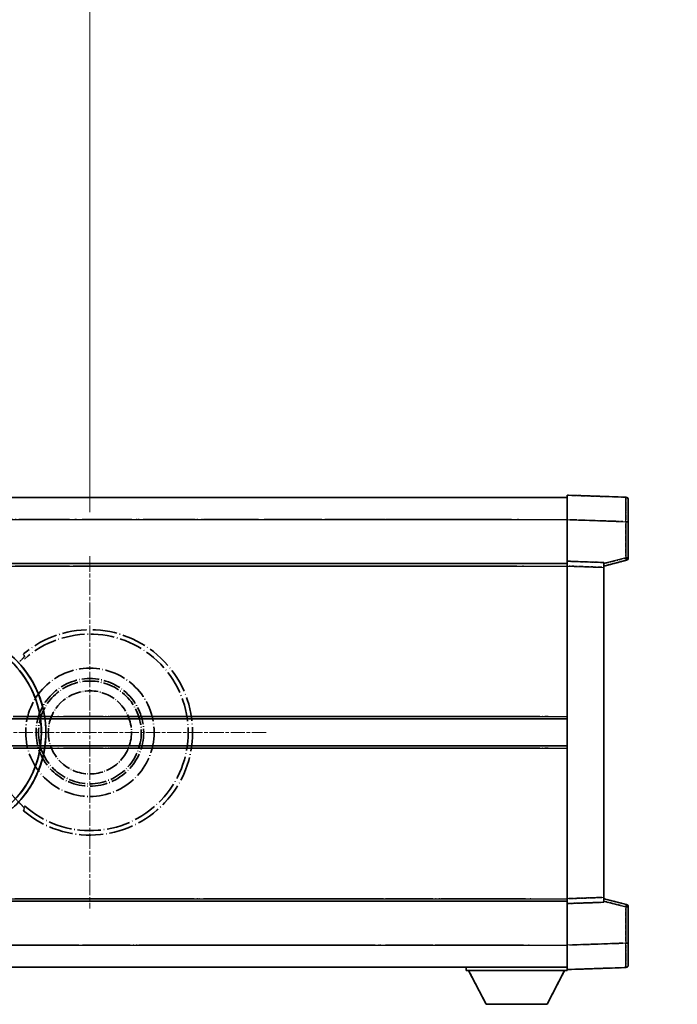
# Model space of a CAD drawing. Units: millimetres. Extents: x -6 to 12771, y 1 to 1828.
# Drawn here: x 445 to 580, y 364 to 565 of the extents above; entities that cross this region are included whole.
import ezdxf

# ---------------------------------------------------------------- set-up
doc = ezdxf.new("R2010")
doc.units = ezdxf.units.MM
doc.linetypes.add('CHAIN', pattern=[0.3543, 0.2362, -0.0295, 0.0591, -0.0295])
doc.linetypes.add('LONG_DASH_DOTTED', pattern=[0.61, 0.48, -0.06, 0.01, -0.06])
for name, color, linetype, lineweight in [('Center Mark (ISO)', 131, 'Continuous', 18), ('Dimension (ISO)', 7, 'Continuous', 18), ('Overlay (ISO)', 7, 'LONG_DASH_DOTTED', 35), ('Visible (ISO)', 7, 'Continuous', 35), ('Visible Narrow (ISO)', 7, 'Continuous', 25)]:
    doc.layers.add(name, color=color, linetype=linetype, lineweight=lineweight)
doc.styles.add('Note Text (TK)', font='MS PGothic.ttf')
doc.dimstyles.new('Default - Method 1b (TK)', dxfattribs={"dimscale": 6, "dimtxt": 2.5, "dimasz": 2.5, "dimexe": 1, "dimexo": 1.5, "dimgap": 1, "dimtad": 1, "dimtoh": 1, "dimrnd": 1e-08, "dimdsep": 46, "dimtxsty": 'Note Text (TK)', "dimcen": 0.09, "dimdle": 5, "dimclrd": 100, "dimclre": 100, "dimclrt": 7, "dimadec": 1, "dimazin": 1, "dimtfac": 1, "dimtmove": 0, "dimatfit": 3, "dimfxl": 1, "dimtolj": 1, "dimlwd": -1, "dimlwe": -1, "dimarcsym": 0})

# ---------------------------------------------------------------- blocks, each defined once
blk = doc.blocks.new('*D41')
at = {"layer": 'Defpoints', "color": 0}
for p in [(459.63, 579.37), (330.63, 455.37), (459.63, 455.37)]:
    blk.add_point(p, dxfattribs=at)
at = {"layer": 'Dimension (ISO)', "color": 100}
for p, q in [((330.63, 464.37), (330.63, 585.37)), ((459.63, 464.37), (459.63, 585.37)), ((345.63, 579.37), (444.63, 579.37))]:
    blk.add_line(p, q, dxfattribs=at)
for points in [[(345.63, 581.87), (345.63, 576.87), (330.63, 579.37)], [(444.63, 581.87), (444.63, 576.87), (459.63, 579.37)]]:
    blk.add_solid(points, dxfattribs=at)
at = {"layer": 'Dimension (ISO)', "color": 7, "insert": (93.21, 608.61), "char_height": 15, "attachment_point": 4, "style": 'Note Text (TK)'}
blk.add_mtext('\\A1; \\fＭＳ Ｐゴシック|b0|i0;\\H15.0000;* ステップハンドルは任意の位置に固定できます。\\P\\fＭＳ Ｐゴシック|b0|i0;\\H15.0000;* Stand handle location can be freely affixed within denoted range.', dxfattribs=at)

msp = doc.modelspace()

# ---------------------------------------------------------------- linework, layer by layer
at = {"layer": 'Center Mark (ISO)', "linetype": 'CHAIN', "ltscale": 13.334389}
msp.add_line((459.6287, 455.3672), (459.6287, 383.3672), dxfattribs=at)
at = {"layer": 'Center Mark (ISO)', "linetype": 'CHAIN', "ltscale": 12.223182}
msp.add_line((495.6287, 419.3672), (429.6287, 419.3672), dxfattribs=at)
at = {"layer": 'Overlay (ISO)', "ltscale": 16.905737}
for p, q in [((309.6287, 467.3672), (557.1287, 467.3672)), ((309.6287, 467.3672), (557.1287, 467.3672)), ((309.6287, 467.3672), (557.1287, 467.3672)), ((309.6287, 467.3672), (557.1287, 467.3672)), ((309.6287, 453.8672), (557.1287, 453.8672)), ((309.6287, 453.8672), (557.1287, 453.8672)), ((309.6287, 453.8672), (557.1287, 453.8672)), ((309.6287, 453.8672), (557.1287, 453.8672)), ((309.6287, 384.8672), (557.1287, 384.8672)), ((309.6287, 384.8672), (557.1287, 384.8672)), ((309.6287, 384.8672), (557.1287, 384.8672)), ((309.6287, 384.8672), (557.1287, 384.8672)), ((309.6287, 371.3672), (557.1287, 371.3672)), ((309.6287, 371.3672), (557.1287, 371.3672)), ((309.6287, 371.3672), (557.1287, 371.3672)), ((309.6287, 371.3672), (557.1287, 371.3672))]:
    msp.add_line(p, q, dxfattribs=at)
at = {"layer": 'Overlay (ISO)', "ltscale": 16.428362}
msp.add_line((376.7453, 467.3672), (557.1287, 467.3672), dxfattribs=at)
at = {"layer": 'Overlay (ISO)', "ltscale": 0.844273}
for p, q in [((557.1287, 462.8703), (557.1287, 467.8672)), ((557.1287, 462.8703), (557.1287, 467.8672)), ((557.1287, 462.8703), (557.1287, 467.8672)), ((557.1287, 462.8703), (557.1287, 467.8672)), ((557.1287, 462.8703), (557.1287, 467.8672)), ((557.1287, 370.8672), (557.1287, 375.8642)), ((557.1287, 370.8672), (557.1287, 375.8642)), ((557.1287, 370.8672), (557.1287, 375.8642)), ((557.1287, 370.8672), (557.1287, 375.8642)), ((557.1287, 370.8672), (557.1287, 375.8642))]:
    msp.add_line(p, q, dxfattribs=at)
at = {"layer": 'Overlay (ISO)', "ltscale": 1.294175}
for p, q in [((569.1462, 467.4476), (557.1287, 467.8672)), ((569.1462, 467.4476), (557.1287, 467.8672)), ((569.1462, 467.4476), (557.1287, 467.8672)), ((569.1462, 467.4476), (557.1287, 467.8672)), ((569.1462, 467.4476), (557.1287, 467.8672)), ((557.1287, 370.8672), (569.1462, 371.2869)), ((557.1287, 370.8672), (569.1462, 371.2869)), ((557.1287, 370.8672), (569.1462, 371.2869)), ((557.1287, 370.8672), (569.1462, 371.2869)), ((557.1287, 370.8672), (569.1462, 371.2869))]:
    msp.add_line(p, q, dxfattribs=at)
at = {"layer": 'Overlay (ISO)', "ltscale": 0.759836}
for p, q in [((569.6287, 466.9479), (569.6287, 462.4506)), ((569.6287, 466.9479), (569.6287, 462.4506)), ((569.6287, 466.9479), (569.6287, 462.4506)), ((569.6287, 466.9479), (569.6287, 462.4506)), ((569.6287, 466.9479), (569.6287, 462.4506)), ((569.6287, 376.2838), (569.6287, 371.7866)), ((569.6287, 376.2838), (569.6287, 371.7866)), ((569.6287, 376.2838), (569.6287, 371.7866)), ((569.6287, 376.2838), (569.6287, 371.7866)), ((569.6287, 376.2838), (569.6287, 371.7866))]:
    msp.add_line(p, q, dxfattribs=at)
at = {"layer": 'Overlay (ISO)', "ltscale": 20.286884}
for p, q in [((322.0037, 462.8672), (544.7537, 462.8672)), ((322.0037, 462.8672), (544.7537, 462.8672)), ((322.0037, 462.8672), (544.7537, 462.8672)), ((322.0037, 462.8672), (544.7537, 462.8672)), ((322.0037, 453.3672), (544.7537, 453.3672)), ((322.0037, 453.3672), (544.7537, 453.3672)), ((322.0037, 453.3672), (544.7537, 453.3672)), ((322.0037, 453.3672), (544.7537, 453.3672)), ((322.0037, 385.3672), (544.7537, 385.3672)), ((322.0037, 385.3672), (544.7537, 385.3672)), ((322.0037, 385.3672), (544.7537, 385.3672)), ((322.0037, 385.3672), (544.7537, 385.3672)), ((322.0037, 375.8672), (544.7537, 375.8672)), ((322.0037, 375.8672), (544.7537, 375.8672)), ((322.0037, 375.8672), (544.7537, 375.8672)), ((322.0037, 375.8672), (544.7537, 375.8672))]:
    msp.add_line(p, q, dxfattribs=at)
at = {"layer": 'Overlay (ISO)', "ltscale": 21.183371}
msp.add_line((393.4519, 462.8672), (548.5141, 462.8672), dxfattribs=at)
at = {"layer": 'Overlay (ISO)', "ltscale": 0.91456}
for p, q in [((557.1287, 454.3672), (557.1287, 462.8703)), ((557.1287, 454.3672), (557.1287, 462.8703)), ((557.1287, 454.3672), (557.1287, 462.8703)), ((557.1287, 454.3672), (557.1287, 462.8703)), ((557.1287, 454.3672), (557.1287, 462.8703)), ((557.1287, 375.8642), (557.1287, 384.3672)), ((557.1287, 375.8642), (557.1287, 384.3672)), ((557.1287, 375.8642), (557.1287, 384.3672)), ((557.1287, 375.8642), (557.1287, 384.3672)), ((557.1287, 375.8642), (557.1287, 384.3672))]:
    msp.add_line(p, q, dxfattribs=at)
at = {"layer": 'Overlay (ISO)', "ltscale": 1.164747}
for p, q in [((557.7296, 462.8493), (568.5453, 462.4716)), ((557.7296, 462.8493), (568.5453, 462.4716)), ((557.7296, 462.8493), (568.5453, 462.4716)), ((557.7296, 462.8493), (568.5453, 462.4716)), ((557.7296, 462.8493), (568.5453, 462.4716)), ((568.5453, 376.2628), (557.7296, 375.8851)), ((568.5453, 376.2628), (557.7296, 375.8851)), ((568.5453, 376.2628), (557.7296, 375.8851)), ((568.5453, 376.2628), (557.7296, 375.8851)), ((568.5453, 376.2628), (557.7296, 375.8851))]:
    msp.add_line(p, q, dxfattribs=at)
at = {"layer": 'Overlay (ISO)', "ltscale": 0.717695}
for p, q in [((569.1462, 462.0799), (569.1462, 455.407)), ((569.1462, 462.0799), (569.1462, 455.407)), ((569.1462, 462.0799), (569.1462, 455.407)), ((569.1462, 462.0799), (569.1462, 455.407)), ((569.1462, 462.0799), (569.1462, 455.407)), ((569.1462, 383.3275), (569.1462, 376.6545)), ((569.1462, 383.3275), (569.1462, 376.6545)), ((569.1462, 383.3275), (569.1462, 376.6545)), ((569.1462, 383.3275), (569.1462, 376.6545)), ((569.1462, 383.3275), (569.1462, 376.6545))]:
    msp.add_line(p, q, dxfattribs=at)
at = {"layer": 'Overlay (ISO)', "ltscale": 0.074246}
for p, q in [((569.1844, 462.4506), (569.6272, 462.4506)), ((569.1844, 462.4506), (569.6272, 462.4506)), ((569.1844, 462.4506), (569.6272, 462.4506)), ((569.1844, 462.4506), (569.6272, 462.4506)), ((569.1844, 462.4506), (569.6272, 462.4506)), ((569.6272, 455.0363), (569.1844, 455.0363)), ((569.6272, 455.0363), (569.1844, 455.0363)), ((569.6272, 455.0363), (569.1844, 455.0363)), ((569.6272, 455.0363), (569.1844, 455.0363)), ((569.6272, 455.0363), (569.1844, 455.0363)), ((569.1844, 383.6982), (569.6272, 383.6982)), ((569.1844, 383.6982), (569.6272, 383.6982)), ((569.1844, 383.6982), (569.6272, 383.6982)), ((569.1844, 383.6982), (569.6272, 383.6982)), ((569.1844, 383.6982), (569.6272, 383.6982)), ((569.1844, 376.2838), (569.6272, 376.2838)), ((569.1844, 376.2838), (569.6272, 376.2838)), ((569.1844, 376.2838), (569.6272, 376.2838)), ((569.1844, 376.2838), (569.6272, 376.2838)), ((569.1844, 376.2838), (569.6272, 376.2838))]:
    msp.add_line(p, q, dxfattribs=at)
at = {"layer": 'Overlay (ISO)', "ltscale": 0.79745}
for p, q in [((569.6287, 455.0363), (569.6287, 462.4506)), ((569.6287, 455.0363), (569.6287, 462.4506)), ((569.6287, 455.0363), (569.6287, 462.4506)), ((569.6287, 455.0363), (569.6287, 462.4506)), ((569.6287, 455.0363), (569.6287, 462.4506)), ((569.6287, 376.2838), (569.6287, 383.6982)), ((569.6287, 376.2838), (569.6287, 383.6982)), ((569.6287, 376.2838), (569.6287, 383.6982)), ((569.6287, 376.2838), (569.6287, 383.6982)), ((569.6287, 376.2838), (569.6287, 383.6982))]:
    msp.add_line(p, q, dxfattribs=at)
at = {"layer": 'Overlay (ISO)', "ltscale": 21.326151}
msp.add_line((401.0213, 453.8672), (557.1287, 453.8672), dxfattribs=at)
at = {"layer": 'Overlay (ISO)', "ltscale": 19.082989}
msp.add_line((409.6808, 453.3672), (549.3683, 453.3672), dxfattribs=at)
at = {"layer": 'Overlay (ISO)', "ltscale": 0.168775}
for p, q in [((557.1287, 453.3678), (557.1287, 454.3672)), ((557.1287, 453.3678), (557.1287, 454.3672)), ((557.1287, 453.3678), (557.1287, 454.3672)), ((557.1287, 453.3678), (557.1287, 454.3672)), ((557.1287, 453.3678), (557.1287, 454.3672)), ((564.6287, 454.1053), (564.6287, 453.1059)), ((564.6287, 454.1053), (564.6287, 453.1059)), ((564.6287, 454.1053), (564.6287, 453.1059)), ((564.6287, 454.1053), (564.6287, 453.1059)), ((564.6287, 454.1053), (564.6287, 453.1059)), ((557.1287, 384.3672), (557.1287, 385.3666)), ((557.1287, 384.3672), (557.1287, 385.3666)), ((557.1287, 384.3672), (557.1287, 385.3666)), ((557.1287, 384.3672), (557.1287, 385.3666)), ((557.1287, 384.3672), (557.1287, 385.3666)), ((564.6287, 385.6285), (564.6287, 384.6291)), ((564.6287, 385.6285), (564.6287, 384.6291)), ((564.6287, 385.6285), (564.6287, 384.6291)), ((564.6287, 385.6285), (564.6287, 384.6291)), ((564.6287, 385.6285), (564.6287, 384.6291))]:
    msp.add_line(p, q, dxfattribs=at)
at = {"layer": 'Overlay (ISO)', "ltscale": 0.807647}
for p, q in [((564.6287, 454.1053), (557.1287, 454.3672)), ((564.6287, 454.1053), (557.1287, 454.3672)), ((564.6287, 454.1053), (557.1287, 454.3672)), ((564.6287, 454.1053), (557.1287, 454.3672)), ((564.6287, 454.1053), (557.1287, 454.3672)), ((557.1287, 384.3672), (564.6287, 384.6291)), ((557.1287, 384.3672), (564.6287, 384.6291)), ((557.1287, 384.3672), (564.6287, 384.6291)), ((557.1287, 384.3672), (564.6287, 384.6291)), ((557.1287, 384.3672), (564.6287, 384.6291))]:
    msp.add_line(p, q, dxfattribs=at)
at = {"layer": 'Overlay (ISO)', "ltscale": 7.314691}
msp.add_line((557.1287, 385.3666), (557.1287, 453.3678), dxfattribs=at)
msp.add_line((557.1287, 385.3666), (557.1287, 453.3678), dxfattribs=at)
msp.add_line((557.1287, 385.3666), (557.1287, 453.3678), dxfattribs=at)
msp.add_line((557.1287, 385.3666), (557.1287, 453.3678), dxfattribs=at)
msp.add_line((557.1287, 385.3666), (557.1287, 453.3678), dxfattribs=at)
at = {"layer": 'Overlay (ISO)', "ltscale": 0.726872}
for p, q in [((557.5037, 453.3547), (564.2537, 453.119)), ((557.5037, 453.3547), (564.2537, 453.119)), ((557.5037, 453.3547), (564.2537, 453.119)), ((557.5037, 453.3547), (564.2537, 453.119)), ((557.5037, 453.3547), (564.2537, 453.119)), ((564.2537, 385.6154), (557.5037, 385.3797)), ((564.2537, 385.6154), (557.5037, 385.3797)), ((564.2537, 385.6154), (557.5037, 385.3797)), ((564.2537, 385.6154), (557.5037, 385.3797)), ((564.2537, 385.6154), (557.5037, 385.3797))]:
    msp.add_line(p, q, dxfattribs=at)
at = {"layer": 'Overlay (ISO)', "ltscale": 0.513665}
for p, q in [((564.6287, 453.3672), (569.2528, 454.5519)), ((564.6287, 453.3672), (569.2528, 454.5519)), ((564.6287, 453.3672), (569.2528, 454.5519)), ((564.6287, 453.3672), (569.2528, 454.5519)), ((564.6287, 453.3672), (569.2528, 454.5519)), ((569.2528, 384.1825), (564.6287, 385.3672)), ((569.2528, 384.1825), (564.6287, 385.3672)), ((569.2528, 384.1825), (564.6287, 385.3672)), ((569.2528, 384.1825), (564.6287, 385.3672)), ((569.2528, 384.1825), (564.6287, 385.3672))]:
    msp.add_line(p, q, dxfattribs=at)
at = {"layer": 'Overlay (ISO)', "ltscale": 7.258345}
msp.add_line((564.6287, 385.6285), (564.6287, 453.1059), dxfattribs=at)
msp.add_line((564.6287, 385.6285), (564.6287, 453.1059), dxfattribs=at)
msp.add_line((564.6287, 385.6285), (564.6287, 453.1059), dxfattribs=at)
msp.add_line((564.6287, 385.6285), (564.6287, 453.1059), dxfattribs=at)
msp.add_line((564.6287, 385.6285), (564.6287, 453.1059), dxfattribs=at)
at = {"layer": 'Overlay (ISO)', "ltscale": 0.451625}
for p, q in [((568.9203, 454.9784), (564.8546, 453.9368)), ((568.9203, 454.9784), (564.8546, 453.9368)), ((568.9203, 454.9784), (564.8546, 453.9368)), ((568.9203, 454.9784), (564.8546, 453.9368)), ((568.9203, 454.9784), (564.8546, 453.9368)), ((564.8546, 384.7977), (568.9203, 383.756)), ((564.8546, 384.7977), (568.9203, 383.756)), ((564.8546, 384.7977), (568.9203, 383.756)), ((564.8546, 384.7977), (568.9203, 383.756)), ((564.8546, 384.7977), (568.9203, 383.756))]:
    msp.add_line(p, q, dxfattribs=at)
at = {"layer": 'Overlay (ISO)', "ltscale": 18.732317}
for p, q in [((351.4479, 422.1172), (557.1287, 422.1172)), ((351.4479, 416.6172), (557.1287, 416.6172))]:
    msp.add_line(p, q, dxfattribs=at)
at = {"layer": 'Overlay (ISO)', "ltscale": 16.865002}
for p, q in [((361.6633, 422.6172), (546.8411, 422.6172)), ((361.6633, 416.1172), (546.8411, 416.1172))]:
    msp.add_line(p, q, dxfattribs=at)
at = {"layer": 'Overlay (ISO)', "ltscale": 14.573885}
for p, q in [((450.4479, 422.1172), (557.1287, 422.1172)), ((450.4479, 422.1172), (557.1287, 422.1172)), ((450.4479, 422.1172), (557.1287, 422.1172)), ((450.4479, 416.6172), (557.1287, 416.6172)), ((450.4479, 416.6172), (557.1287, 416.6172)), ((450.4479, 416.6172), (557.1287, 416.6172))]:
    msp.add_line(p, q, dxfattribs=at)
at = {"layer": 'Overlay (ISO)', "ltscale": 13.12537}
for p, q in [((455.7133, 422.6172), (551.7911, 422.6172)), ((455.7133, 422.6172), (551.7911, 422.6172)), ((455.7133, 422.6172), (551.7911, 422.6172)), ((455.7133, 416.1172), (551.7911, 416.1172)), ((455.7133, 416.1172), (551.7911, 416.1172)), ((455.7133, 416.1172), (551.7911, 416.1172))]:
    msp.add_line(p, q, dxfattribs=at)
at = {"layer": 'Overlay (ISO)', "ltscale": 8.248344}
for p, q in [((480.4479, 422.1172), (557.1287, 422.1172)), ((480.4479, 416.6172), (557.1287, 416.6172))]:
    msp.add_line(p, q, dxfattribs=at)
at = {"layer": 'Overlay (ISO)', "ltscale": 7.430487}
for p, q in [((484.2133, 422.6172), (553.2911, 422.6172)), ((484.2133, 416.1172), (553.2911, 416.1172))]:
    msp.add_line(p, q, dxfattribs=at)
at = {"layer": 'Overlay (ISO)', "ltscale": 17.653763}
msp.add_line((427.9032, 384.8672), (557.1287, 384.8672), dxfattribs=at)
at = {"layer": 'Overlay (ISO)', "ltscale": 15.851563}
msp.add_line((434.649, 385.3672), (550.6824, 385.3672), dxfattribs=at)
at = {"layer": 'Overlay (ISO)', "ltscale": 16.551208}
msp.add_line((429.243, 375.8672), (550.3979, 375.8672), dxfattribs=at)
at = {"layer": 'Overlay (ISO)', "ltscale": 18.758465}
msp.add_line((419.8167, 371.3672), (557.1287, 371.3672), dxfattribs=at)
at = {"layer": 'Overlay (ISO)', "ltscale": 0.075198}
msp.add_line((536.5287, 371.3672), (536.5287, 370.6672), dxfattribs=at)
msp.add_line((536.5287, 371.3672), (536.5287, 370.6672), dxfattribs=at)
msp.add_line((536.5287, 371.3672), (536.5287, 370.6672), dxfattribs=at)
msp.add_line((536.5287, 371.3672), (536.5287, 370.6672), dxfattribs=at)
msp.add_line((536.5287, 371.3672), (536.5287, 370.6672), dxfattribs=at)
at = {"layer": 'Overlay (ISO)', "ltscale": 2.215811}
msp.add_line((536.5287, 370.6672), (557.1287, 370.6672), dxfattribs=at)
msp.add_line((536.5287, 370.6672), (557.1287, 370.6672), dxfattribs=at)
msp.add_line((536.5287, 370.6672), (557.1287, 370.6672), dxfattribs=at)
msp.add_line((536.5287, 370.6672), (557.1287, 370.6672), dxfattribs=at)
msp.add_line((536.5287, 370.6672), (557.1287, 370.6672), dxfattribs=at)
at = {"layer": 'Overlay (ISO)', "ltscale": 0.917801}
for p, q in [((540.5787, 363.7672), (537.0287, 370.6672)), ((540.5787, 363.7672), (537.0287, 370.6672)), ((540.5787, 363.7672), (537.0287, 370.6672)), ((540.5787, 363.7672), (537.0287, 370.6672)), ((540.5787, 363.7672), (537.0287, 370.6672)), ((553.0787, 363.7672), (556.6287, 370.6672)), ((553.0787, 363.7672), (556.6287, 370.6672)), ((553.0787, 363.7672), (556.6287, 370.6672)), ((553.0787, 363.7672), (556.6287, 370.6672)), ((553.0787, 363.7672), (556.6287, 370.6672))]:
    msp.add_line(p, q, dxfattribs=at)
at = {"layer": 'Overlay (ISO)', "ltscale": 0.021414}
msp.add_line((557.1287, 370.8672), (557.1287, 370.6672), dxfattribs=at)
msp.add_line((557.1287, 370.8672), (557.1287, 370.6672), dxfattribs=at)
msp.add_line((557.1287, 370.8672), (557.1287, 370.6672), dxfattribs=at)
msp.add_line((557.1287, 370.8672), (557.1287, 370.6672), dxfattribs=at)
msp.add_line((557.1287, 370.8672), (557.1287, 370.6672), dxfattribs=at)
at = {"layer": 'Overlay (ISO)', "ltscale": 1.344507}
msp.add_line((540.5787, 363.7672), (553.0787, 363.7672), dxfattribs=at)
msp.add_line((540.5787, 363.7672), (553.0787, 363.7672), dxfattribs=at)
msp.add_line((540.5787, 363.7672), (553.0787, 363.7672), dxfattribs=at)
msp.add_line((540.5787, 363.7672), (553.0787, 363.7672), dxfattribs=at)
msp.add_line((540.5787, 363.7672), (553.0787, 363.7672), dxfattribs=at)
at = {"layer": 'Overlay (ISO)', "ltscale": 8.867519}
msp.add_circle((459.6287, 419.3672), 13.1202, dxfattribs=at)
at = {"layer": 'Overlay (ISO)', "ltscale": 7.434503}
msp.add_circle((459.6287, 419.3672), 11, dxfattribs=at)
at = {"layer": 'Overlay (ISO)', "ltscale": 7.096566}
msp.add_circle((459.6287, 419.3672), 10.5, dxfattribs=at)
msp.add_circle((459.6287, 419.3672), 10.5, dxfattribs=at)
at = {"layer": 'Overlay (ISO)', "ltscale": 5.74482}
msp.add_circle((459.6287, 419.3672), 8.5, dxfattribs=at)
at = {"layer": 'Overlay (ISO)', "ltscale": 0.082507}
for centre, start, end in [((569.1287, 466.9479), 0, 88), ((569.1287, 466.9479), 0, 88), ((569.1287, 466.9479), 0, 88), ((569.1287, 466.9479), 0, 88), ((569.1287, 466.9479), 0, 88), ((569.1287, 371.7866), 272, 0), ((569.1287, 371.7866), 272, 0), ((569.1287, 371.7866), 272, 0), ((569.1287, 371.7866), 272, 0), ((569.1287, 371.7866), 272, 0)]:
    msp.add_arc(centre, 0.5, start, end, dxfattribs=at)
at = {"layer": 'Overlay (ISO)', "ltscale": 0.070895}
for centre, start, end in [((569.1287, 455.0363), 284.37, 0), ((569.1287, 455.0363), 284.37, 0), ((569.1287, 455.0363), 284.37, 0), ((569.1287, 455.0363), 284.37, 0), ((569.1287, 455.0363), 284.37, 0), ((569.1287, 383.6982), 0, 75.63), ((569.1287, 383.6982), 0, 75.63), ((569.1287, 383.6982), 0, 75.63), ((569.1287, 383.6982), 0, 75.63), ((569.1287, 383.6982), 0, 75.63)]:
    msp.add_arc(centre, 0.5, start, end, dxfattribs=at)
at = {"layer": 'Overlay (ISO)', "ltscale": 10.269026}
for centre, start, end in [((429.6287, 419.3672), 289.766832, 190.233168), ((429.6287, 419.3672), 199.766832, 100.233168), ((429.6287, 419.3672), 229.766832, 130.233168), ((459.6287, 419.3672), 229.766832, 130.233168)]:
    msp.add_arc(centre, 21, start, end, dxfattribs=at)
at = {"layer": 'Overlay (ISO)', "ltscale": 9.941565}
for centre, start, end in [((429.6287, 419.3672), 288.232415, 191.767585), ((429.6287, 419.3672), 198.232415, 101.767585), ((429.6287, 419.3672), 228.232415, 131.767585), ((459.6287, 419.3672), 228.232415, 131.767585)]:
    msp.add_arc(centre, 20.0936, start, end, dxfattribs=at)
at = {"layer": 'Overlay (ISO)', "ltscale": 0.368434}
msp.add_arc((459.6287, 419.3672), 20.3876, 215.66743, 225.295726, dxfattribs=at)
at = {"layer": 'Overlay (ISO)', "ltscale": 0.75978}
for centre, major_axis, start_param, end_param in [((569.1287, 462.4451), (-0.0174, -5.0024), 1.65038371, 3.06300424), ((569.1287, 462.4451), (-0.0174, -5.0024), 1.65038371, 3.06300424), ((569.1287, 462.4451), (-0.0174, -5.0024), 1.65038371, 3.06300424), ((569.1287, 462.4451), (-0.0174, -5.0024), 1.65038371, 3.06300424), ((569.1287, 462.4451), (-0.0174, -5.0024), 1.65038371, 3.06300424), ((569.1287, 376.2893), (0.0174, -5.0024), 0.07858843, 1.49120895), ((569.1287, 376.2893), (0.0174, -5.0024), 0.07858843, 1.49120895), ((569.1287, 376.2893), (0.0174, -5.0024), 0.07858843, 1.49120895), ((569.1287, 376.2893), (0.0174, -5.0024), 0.07858843, 1.49120895), ((569.1287, 376.2893), (0.0174, -5.0024), 0.07858843, 1.49120895)]:
    msp.add_ellipse(centre, major_axis=major_axis, ratio=0.00348438, start_param=start_param, end_param=end_param, dxfattribs=at)
at = {"layer": 'Overlay (ISO)', "ltscale": 0.075516}
for centre, major_axis, start_param, end_param in [((569.1287, 455.0363), (0.1241, -0.4844), 0.07810674, 1.48402803), ((569.1287, 455.0363), (0.1241, -0.4844), 0.07810674, 1.48402803), ((569.1287, 455.0363), (0.1241, -0.4844), 0.07810674, 1.48402803), ((569.1287, 455.0363), (0.1241, -0.4844), 0.07810674, 1.48402803), ((569.1287, 455.0363), (0.1241, -0.4844), 0.07810674, 1.48402803), ((569.1287, 383.6982), (0.1241, 0.4844), 4.79915728, 6.20507857), ((569.1287, 383.6982), (0.1241, 0.4844), 4.79915728, 6.20507857), ((569.1287, 383.6982), (0.1241, 0.4844), 4.79915728, 6.20507857), ((569.1287, 383.6982), (0.1241, 0.4844), 4.79915728, 6.20507857), ((569.1287, 383.6982), (0.1241, 0.4844), 4.79915728, 6.20507857)]:
    msp.add_ellipse(centre, major_axis=major_axis, ratio=0.03380887, start_param=start_param, end_param=end_param, dxfattribs=at)
at = {"layer": 'Overlay (ISO)', "ltscale": 0.197456}
for points, knots in [([(446.2649, 434.8697), (446.2667, 434.8649), (446.2631, 434.8554), (446.244, 434.8258), (446.2271, 434.8044), (446.1601, 434.7271), (446.093, 434.6573), (445.9153, 434.477), (445.7822, 434.346), (445.525, 434.0926), (445.4028, 433.972), (445.2871, 433.8576)], [0.3759847, 0.3759847, 0.3759847, 0.3759847, 0.392440242, 0.392440242, 0.410914798, 0.410914798, 0.44786391, 0.44786391, 0.504486619, 0.504486619, 0.552148681, 0.552148681, 0.552148681, 0.552148681]), ([(445.2871, 404.8768), (445.4028, 404.7624), (445.525, 404.6419), (445.7822, 404.3884), (445.9153, 404.2574), (446.093, 404.0772), (446.1601, 404.0073), (446.2271, 403.93), (446.244, 403.9087), (446.2631, 403.879), (446.2667, 403.8695), (446.2649, 403.8648)], [0.192845303, 0.192845303, 0.192845303, 0.192845303, 0.240507365, 0.240507365, 0.297130074, 0.297130074, 0.334079186, 0.334079186, 0.352553742, 0.352553742, 0.369009283, 0.369009283, 0.369009283, 0.369009283])]:
    msp.add_open_spline(points, degree=3, knots=knots, dxfattribs=at)
at = {"layer": 'Overlay (ISO)', "ltscale": 0.657511}
for points in [[(446.265, 434.8697), (446.1649, 435.1324), (446.0648, 435.3991)], [(446.0648, 403.3353), (446.1649, 403.602), (446.265, 403.8648)]]:
    msp.add_open_spline(points, degree=2, dxfattribs=at)
at = {"layer": 'Visible (ISO)'}
for p, q in [((309.6287, 467.3672), (557.1287, 467.3672)), ((557.1287, 462.8703), (557.1287, 467.8672)), ((569.1462, 467.4476), (557.1287, 467.8672)), ((569.6287, 466.9479), (569.6287, 462.4506)), ((557.1287, 454.3672), (557.1287, 462.8703)), ((569.6287, 455.0363), (569.6287, 462.4506)), ((309.6287, 453.8672), (557.1287, 453.8672)), ((557.1287, 453.3678), (557.1287, 454.3672)), ((564.6287, 454.1053), (557.1287, 454.3672)), ((557.1287, 385.3666), (557.1287, 453.3678)), ((564.6287, 453.3672), (569.2528, 454.5519)), ((564.6287, 454.1053), (564.6287, 453.1059)), ((564.6287, 385.6285), (564.6287, 453.1059)), ((450.4479, 422.1172), (557.1287, 422.1172)), ((450.4479, 416.6172), (557.1287, 416.6172)), ((401.0213, 384.8672), (557.1287, 384.8672)), ((557.1287, 384.3672), (557.1287, 385.3666)), ((557.1287, 384.3672), (564.6287, 384.6291)), ((564.6287, 385.6285), (564.6287, 384.6291)), ((569.2528, 384.1825), (564.6287, 385.3672)), ((557.1287, 375.8642), (557.1287, 384.3672)), ((569.6287, 376.2838), (569.6287, 383.6982)), ((557.1287, 370.8672), (557.1287, 375.8642)), ((569.6287, 376.2838), (569.6287, 371.7866)), ((376.7453, 371.3672), (557.1287, 371.3672)), ((536.5287, 371.3672), (536.5287, 370.6672)), ((536.5287, 370.6672), (557.1287, 370.6672)), ((540.5787, 363.7672), (537.0287, 370.6672)), ((553.0787, 363.7672), (556.6287, 370.6672)), ((557.1287, 370.8672), (569.1462, 371.2869)), ((557.1287, 370.8672), (557.1287, 370.6672)), ((540.5787, 363.7672), (553.0787, 363.7672))]:
    msp.add_line(p, q, dxfattribs=at)
for centre, radius, start, end in [((569.1287, 466.9479), 0.5, 0, 88), ((569.1287, 455.0363), 0.5, 284.37, 0), ((429.6287, 419.3672), 21, 259.766832, 160.233168), ((569.1287, 383.6982), 0.5, 0, 75.63), ((569.1287, 371.7866), 0.5, 272, 0)]:
    msp.add_arc(centre, radius, start, end, dxfattribs=at)
at = {"layer": 'Visible Narrow (ISO)'}
for p, q in [((309.6287, 462.8672), (557.1287, 462.8672)), ((557.1287, 462.8703), (569.1462, 462.4506)), ((569.1462, 462.4506), (569.6287, 462.4506)), ((569.1462, 462.4506), (569.1462, 455.0363)), ((569.1462, 455.0363), (564.6287, 453.8789)), ((569.6287, 455.0363), (569.1462, 455.0363)), ((309.6287, 453.3672), (557.1287, 453.3672)), ((557.1287, 453.3678), (564.6287, 453.1059)), ((450.3757, 422.6172), (557.1287, 422.6172)), ((450.3757, 416.1172), (557.1287, 416.1172)), ((401.9204, 385.3672), (557.1287, 385.3672)), ((564.6287, 385.6285), (557.1287, 385.3666)), ((564.6287, 384.8555), (569.1462, 383.6982)), ((569.1462, 383.6982), (569.6287, 383.6982)), ((569.1462, 383.6982), (569.1462, 376.2838)), ((384.8373, 375.8672), (557.1287, 375.8672)), ((569.1462, 376.2838), (557.1287, 375.8642)), ((569.1462, 376.2838), (569.6287, 376.2838))]:
    msp.add_line(p, q, dxfattribs=at)
msp.add_arc((429.6287, 419.3672), 20.0936, 243.591572, 176.408428, dxfattribs=at)
for centre, major_axis, ratio, start_param, end_param in [((569.1287, 462.4451), (-0.0174, -5.0024), 0.00348438, 1.5719048, 3.14148316), ((569.1287, 455.0363), (0.1241, -0.4844), 0.03380887, 0, 1.56213477), ((569.1287, 383.6982), (0.1241, 0.4844), 0.03380887, 4.72105054, 6.28318531), ((569.1287, 376.2893), (0.0174, -5.0024), 0.00348438, 0.00010951, 1.56968786)]:
    msp.add_ellipse(centre, major_axis=major_axis, ratio=ratio, start_param=start_param, end_param=end_param, dxfattribs=at)

# ---------------------------------------------------------------- dimensions: what is measured, and where the dimension line sits
at = {"layer": 'Dimension (ISO)', "color": 100}
dim = msp.add_linear_dim(base=(459.6287, 579.3672), p1=(330.6287, 455.3672), p2=(459.6287, 455.3672), angle=180, text=' \\fＭＳ Ｐゴシック|b0|i0;\\H15.0000;* ステップハンドルは任意の位置に固定できます。\\P\\fＭＳ Ｐゴシック|b0|i0;\\H15.0000;* Stand handle location can be freely affixed within denoted range.', dimstyle='Default - Method 1b (TK)', override={"dimgap": 1, "dimtoh": 0, "dimdec": 2, "dimtol": 0, "dimlim": 0, "dimtp": 0, "dimtm": 0, "dimtdec": 2, "dimtofl": 0, "dimatfit": 1}, dxfattribs=at)
dim.commit()
dim.dimension.update_dxf_attribs({"geometry": '*D41', "text_midpoint": (395.1287, 579.3672), "dimtype": 160})

doc.saveas('drawing.dxf')
